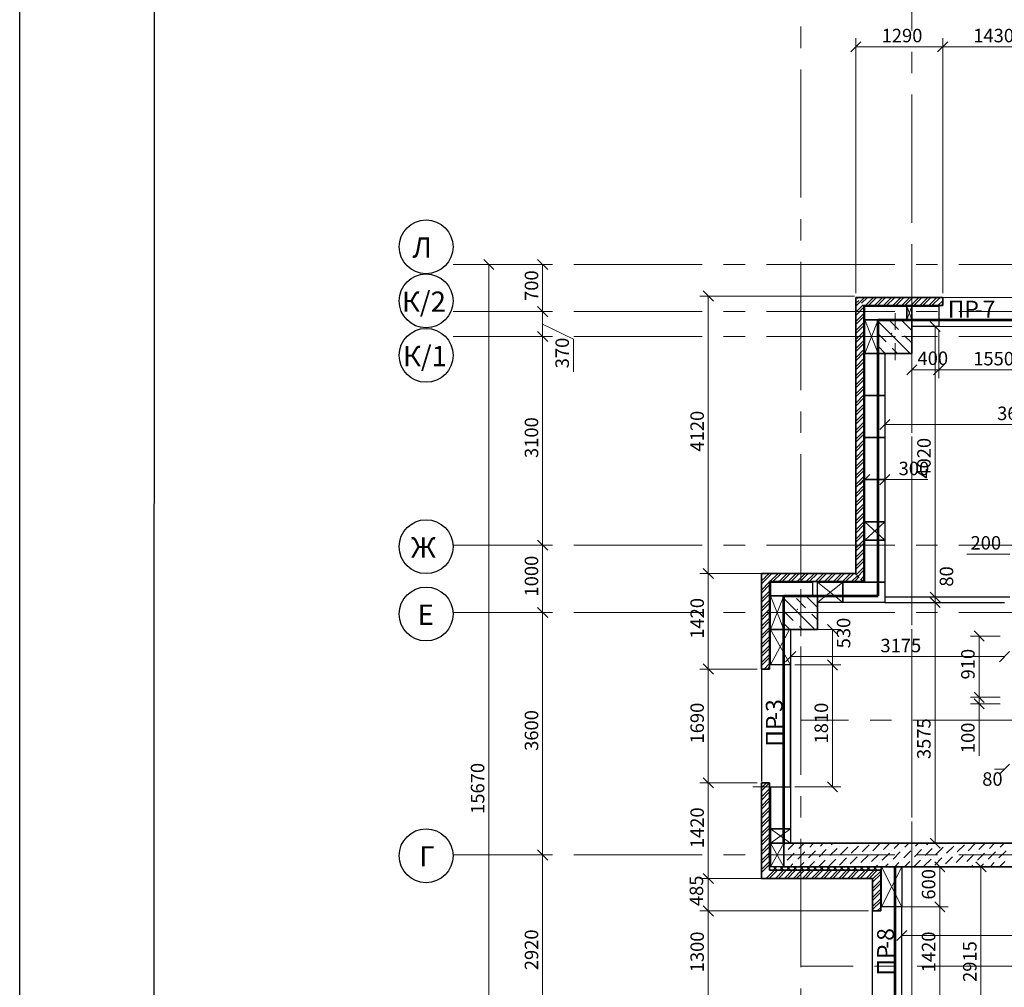
# Model space of a CAD drawing. Units: millimetres. Extents: x 5068 to 31447, y -7527 to -2508.
# Drawn here: x 14458 to 14604, y -5499 to -5355 of the extents above; entities that cross this region are included whole.
import ezdxf

# ---------------------------------------------------------------- set-up
doc = ezdxf.new("R2010")
doc.units = ezdxf.units.MM
doc.header["$PDSIZE"] = 5
doc.linetypes.add('CENTER2', pattern=[28.575, 19.05, -3.175, 3.175, -3.175])
doc.layers.get('0').update_dxf_attribs({"lineweight": 50})
for name, color, linetype, lineweight, true_color in [('kolonni_Ном._пера__62', 7, 'Continuous', 13, 0x383838), ('kolonni_Ном._пера__64', 7, 'Continuous', 35, 0x383838), ('kolonni_Ном._пера__94', 7, 'Continuous', 25, 0x9f9f9f), ('Steni nesushie_Ном._пера__63', 7, 'Continuous', 25, 0x383838), ('Steni nesushie_Ном._пера__64', 7, 'Continuous', 35, 0x383838), ('Окна ArchiCAD_Ном._пера__94', 7, 'Continuous', 25, 0x9f9f9f), ('Утеплитель фасада', 7, 'Continuous', 25, 0x9f9f9f)]:
    doc.layers.add(name, color=color, linetype=linetype, lineweight=lineweight, true_color=true_color)
for name, color, linetype in [('Peregorodki', 7, 'Continuous'), ('Перегородки ПГП', 7, 'Continuous'), ('ПЕРЕМЫЧКИ', 7, 'Continuous'), ('Элементы эскиза', 7, 'Continuous')]:
    doc.layers.add(name, color=color, linetype=linetype)
for name, color, linetype, lineweight in [('Внутренние стены', 7, 'Continuous', 20), ('Газобетоннные блоки стен', 140, 'Continuous', 25), ('мои оси', 170, 'CENTER2', 5), ('размерная', 140, 'Continuous', 25), ('сплошная 0.2', 250, 'Continuous', 20)]:
    doc.layers.add(name, color=color, linetype=linetype, lineweight=lineweight)
doc.styles.add('СГЕНЕРИР_СТИЛЬ_1', font='ARIALN.TTF')

msp = doc.modelspace()

# ---------------------------------------------------------------- linework, layer by layer
at = {"color": 7, "linetype": 'ByBlock', "lineweight": -2}
for p, q in [((14582.53, -5358.06), (14581.03, -5359.56)), ((14595.43, -5358.06), (14593.93, -5359.56)), ((14593.93, -5359.56), (14595.43, -5358.06)), ((14528.03, -5391.91), (14526.53, -5390.41)), ((14536.03, -5391.91), (14534.53, -5390.41)), ((14560.63, -5396.59), (14559.13, -5395.09)), ((14534.53, -5397.41), (14536.03, -5398.91)), ((14536.03, -5398.91), (14534.53, -5397.41)), ((14594.31, -5401.11), (14592.81, -5399.61)), ((14536.03, -5402.61), (14534.53, -5401.11)), ((14534.53, -5401.11), (14536.03, -5402.61)), ((14590.85, -5406.05), (14589.35, -5407.55)), ((14594.83, -5406.05), (14593.33, -5407.55)), ((14593.33, -5407.55), (14594.83, -5406.05)), ((14586.85, -5414.18), (14585.35, -5415.68)), ((14583.85, -5422.36), (14582.35, -5423.86)), ((14585.35, -5423.86), (14586.85, -5422.36)), ((14536.03, -5433.61), (14534.53, -5432.11)), ((14534.53, -5432.11), (14536.03, -5433.61)), ((14559.13, -5436.29), (14560.63, -5437.79)), ((14560.63, -5437.79), (14559.13, -5436.29)), ((14592.81, -5439.81), (14594.31, -5441.31)), ((14592.81, -5439.81), (14594.31, -5441.31)), ((14594.31, -5442.11), (14592.81, -5440.61)), ((14594.31, -5442.11), (14592.81, -5440.61)), ((14536.03, -5443.61), (14534.53, -5442.11)), ((14534.53, -5442.11), (14536.03, -5443.61)), ((14579.06, -5446.11), (14577.56, -5444.61)), ((14600.83, -5447.09), (14599.33, -5445.59)), ((14572.85, -5448.65), (14571.35, -5450.15)), ((14603.1, -5450.15), (14604.6, -5448.65)), ((14579.06, -5451.39), (14577.56, -5449.89)), ((14577.56, -5449.89), (14579.06, -5451.39)), ((14560.63, -5451.99), (14559.13, -5450.49)), ((14559.13, -5450.49), (14560.63, -5451.99)), ((14599.33, -5454.69), (14600.83, -5456.19)), ((14599.33, -5454.69), (14600.83, -5456.19)), ((14600.83, -5457.16), (14599.33, -5455.66)), ((14603.1, -5466.85), (14604.6, -5465.35)), ((14559.13, -5467.39), (14560.63, -5468.89)), ((14560.63, -5468.89), (14559.13, -5467.39)), ((14577.56, -5467.99), (14579.06, -5469.49)), ((14592.81, -5476.36), (14594.31, -5477.86)), ((14536.03, -5479.61), (14534.53, -5478.11)), ((14534.53, -5478.11), (14536.03, -5479.61)), ((14594.99, -5481.36), (14593.49, -5479.86)), ((14601.11, -5481.36), (14599.61, -5479.86)), ((14559.13, -5481.59), (14560.63, -5483.09)), ((14560.63, -5483.09), (14559.13, -5481.59)), ((14560.63, -5487.93), (14559.13, -5486.43)), ((14559.13, -5486.43), (14560.63, -5487.93)), ((14594.99, -5487.33), (14593.49, -5485.83)), ((14593.49, -5485.83), (14594.99, -5487.33)), ((14589.35, -5490.08), (14587.85, -5491.58))]:
    msp.add_line(p, q, dxfattribs=at)
at = {"layer": 'kolonni_Ном._пера__62', "color": 7, "linetype": 'Continuous'}
for p, q in [((14587.6, -5400.86), (14587.6, -5398.36)), ((14586.6, -5401.86), (14584.1, -5401.86)), ((14588.6, -5401.86), (14591.1, -5401.86)), ((14587.6, -5402.86), (14587.6, -5405.36)), ((14573.6, -5441.86), (14573.6, -5439.36)), ((14572.6, -5442.86), (14570.1, -5442.86)), ((14573.6, -5443.86), (14573.6, -5446.36)), ((14574.6, -5442.86), (14577.1, -5442.86))]:
    msp.add_line(p, q, dxfattribs=at)
for p in [(14587.1, -5401.36), (14587.6, -5401.86), (14573.1, -5442.36), (14573.6, -5442.86)]:
    msp.add_point(p, dxfattribs=at)
at = {"layer": 'kolonni_Ном._пера__64', "color": 7, "linetype": 'Continuous'}
for p, q in [((14590.1, -5399.36), (14585.1, -5399.36)), ((14585.1, -5399.36), (14585.1, -5404.36)), ((14590.1, -5404.36), (14590.1, -5399.36)), ((14585.1, -5404.36), (14590.1, -5404.36)), ((14576.1, -5440.36), (14571.1, -5440.36)), ((14571.1, -5440.36), (14571.1, -5445.36)), ((14576.1, -5445.36), (14576.1, -5440.36)), ((14571.1, -5445.36), (14576.1, -5445.36))]:
    msp.add_line(p, q, dxfattribs=at)
at = {"layer": 'kolonni_Ном._пера__94', "color": 7, "linetype": 'Continuous'}
for p, q in [((14585.1, -5399.63), (14589.83, -5404.36)), ((14586.74, -5399.43), (14588.11, -5400.81)), ((14588.51, -5399.36), (14590.1, -5400.95)), ((14585.1, -5401.47), (14586.28, -5402.65)), ((14588.57, -5401.27), (14588.57, -5401.27)), ((14589.03, -5401.73), (14590.1, -5402.79)), ((14585.1, -5403.31), (14586.15, -5404.36)), ((14586.74, -5403.1), (14586.74, -5403.1)), ((14587.19, -5403.56), (14587.99, -5404.36)), ((14571.1, -5440.78), (14575.67, -5445.36)), ((14572.95, -5440.79), (14574.33, -5442.17)), ((14574.35, -5440.36), (14576.1, -5442.11)), ((14571.11, -5442.63), (14572.49, -5444.01)), ((14574.79, -5442.63), (14574.79, -5442.63)), ((14575.24, -5443.09), (14576.1, -5443.94)), ((14571.1, -5444.46), (14572, -5445.36)), ((14572.95, -5444.47), (14572.95, -5444.47)), ((14573.41, -5444.93), (14573.84, -5445.36))]:
    msp.add_line(p, q, dxfattribs=at)
at = {"layer": 'Peregorodki', "color": 7, "lineweight": 15}
for p, q in [((14581.97, -5396.23), (14582.16, -5396.04)), ((14582.42, -5396.68), (14583.06, -5396.04)), ((14582.64, -5396.91), (14583.51, -5396.04)), ((14583.21, -5397.24), (14584.41, -5396.04)), ((14583.65, -5397.24), (14584.85, -5396.04)), ((14584.55, -5397.24), (14585.75, -5396.04)), ((14585, -5397.24), (14586.2, -5396.04)), ((14585.9, -5397.24), (14587.1, -5396.04)), ((14586.35, -5397.24), (14587.55, -5396.04)), ((14587.25, -5397.24), (14588.45, -5396.04)), ((14587.7, -5397.24), (14588.9, -5396.04)), ((14588.59, -5397.24), (14589.79, -5396.04)), ((14589.04, -5397.24), (14590.24, -5396.04)), ((14589.94, -5397.24), (14591.14, -5396.04)), ((14590.39, -5397.24), (14591.59, -5396.04)), ((14591.29, -5397.24), (14592.49, -5396.04)), ((14591.74, -5397.24), (14592.94, -5396.04)), ((14592.63, -5397.24), (14593.83, -5396.04)), ((14593.08, -5397.24), (14594.28, -5396.04)), ((14581.78, -5396.91), (14582.21, -5396.48)), ((14581.78, -5397.36), (14582.44, -5396.7)), ((14581.78, -5398.26), (14582.89, -5397.15)), ((14581.78, -5398.71), (14582.98, -5397.51)), ((14593.98, -5397.24), (14594.68, -5396.54)), ((14594.43, -5397.24), (14594.68, -5396.99)), ((14581.78, -5399.61), (14582.98, -5398.41)), ((14581.78, -5400.06), (14582.98, -5398.86)), ((14581.78, -5400.95), (14582.98, -5399.75)), ((14581.78, -5401.4), (14582.98, -5400.2)), ((14581.78, -5402.3), (14582.98, -5401.1)), ((14581.78, -5402.75), (14582.98, -5401.55)), ((14581.78, -5403.65), (14582.98, -5402.45)), ((14581.78, -5404.1), (14582.98, -5402.9)), ((14581.78, -5405), (14582.98, -5403.8)), ((14581.78, -5405.44), (14582.98, -5404.24)), ((14581.78, -5406.34), (14582.98, -5405.14)), ((14581.78, -5406.79), (14582.98, -5405.59)), ((14581.78, -5407.69), (14582.98, -5406.49)), ((14581.78, -5408.14), (14582.98, -5406.94)), ((14581.78, -5409.04), (14582.98, -5407.84)), ((14581.78, -5409.49), (14582.98, -5408.29)), ((14581.78, -5410.38), (14582.98, -5409.18)), ((14581.78, -5410.83), (14582.98, -5409.63)), ((14581.78, -5411.73), (14582.98, -5410.53)), ((14581.78, -5412.18), (14582.98, -5410.98)), ((14581.78, -5413.08), (14582.98, -5411.88)), ((14581.78, -5413.53), (14582.98, -5412.33)), ((14581.78, -5414.42), (14582.98, -5413.22)), ((14581.78, -5414.87), (14582.98, -5413.67)), ((14581.78, -5415.77), (14582.98, -5414.57)), ((14581.78, -5416.22), (14582.98, -5415.02)), ((14581.78, -5417.12), (14582.98, -5415.92)), ((14581.78, -5417.57), (14582.98, -5416.37)), ((14581.78, -5418.47), (14582.98, -5417.27)), ((14581.78, -5418.91), (14582.98, -5417.71)), ((14581.78, -5419.81), (14582.98, -5418.61)), ((14581.78, -5420.26), (14582.98, -5419.06)), ((14581.78, -5421.16), (14582.98, -5419.96)), ((14581.78, -5421.61), (14582.98, -5420.41)), ((14581.78, -5422.51), (14582.98, -5421.31)), ((14581.78, -5422.96), (14582.98, -5421.76)), ((14581.78, -5423.85), (14582.98, -5422.65)), ((14581.78, -5424.3), (14582.98, -5423.1)), ((14581.78, -5425.2), (14582.98, -5424)), ((14581.78, -5425.65), (14582.98, -5424.45)), ((14581.78, -5426.55), (14582.98, -5425.35)), ((14581.78, -5427), (14582.98, -5425.8)), ((14581.78, -5427.89), (14582.98, -5426.69)), ((14581.78, -5428.34), (14582.98, -5427.14)), ((14581.78, -5429.24), (14582.98, -5428.04)), ((14581.78, -5429.69), (14582.98, -5428.49)), ((14581.78, -5430.59), (14582.98, -5429.39)), ((14581.78, -5431.04), (14582.98, -5429.84)), ((14581.78, -5431.94), (14582.98, -5430.74)), ((14581.78, -5432.39), (14582.98, -5431.19)), ((14581.78, -5433.28), (14582.98, -5432.08)), ((14581.78, -5433.73), (14582.98, -5432.53)), ((14581.78, -5434.63), (14582.98, -5433.43)), ((14581.78, -5435.08), (14582.98, -5433.88)), ((14581.78, -5435.98), (14582.98, -5434.78)), ((14581.78, -5436.43), (14582.98, -5435.23)), ((14581.78, -5437.32), (14582.98, -5436.12)), ((14581.96, -5437.59), (14582.98, -5436.57)), ((14567.78, -5437.27), (14567.89, -5437.15)), ((14567.78, -5438.16), (14568.36, -5437.58)), ((14567.78, -5438.61), (14568.59, -5437.8)), ((14567.78, -5439.51), (14568.98, -5438.31)), ((14567.84, -5437.19), (14567.99, -5437.04)), ((14568.29, -5437.63), (14568.89, -5437.04)), ((14568.52, -5437.86), (14569.33, -5437.04)), ((14569.03, -5438.24), (14570.23, -5437.04)), ((14569.48, -5438.24), (14570.68, -5437.04)), ((14570.38, -5438.24), (14571.58, -5437.04)), ((14570.83, -5438.24), (14572.03, -5437.04)), ((14571.73, -5438.24), (14572.93, -5437.04)), ((14572.18, -5438.24), (14573.38, -5437.04)), ((14573.07, -5438.24), (14574.27, -5437.04)), ((14573.52, -5438.24), (14574.72, -5437.04)), ((14574.42, -5438.24), (14575.62, -5437.04)), ((14574.87, -5438.24), (14576.07, -5437.04)), ((14575.77, -5438.24), (14576.97, -5437.04)), ((14576.22, -5438.24), (14577.42, -5437.04)), ((14577.11, -5438.24), (14578.31, -5437.04)), ((14577.56, -5438.24), (14578.76, -5437.04)), ((14578.46, -5438.24), (14579.66, -5437.04)), ((14578.91, -5438.24), (14580.11, -5437.04)), ((14579.81, -5438.24), (14581.01, -5437.04)), ((14580.26, -5438.24), (14581.46, -5437.04)), ((14581.16, -5438.24), (14582.07, -5437.33)), ((14581.6, -5438.24), (14582.29, -5437.55)), ((14582.47, -5437.98), (14582.98, -5437.47)), ((14582.5, -5438.24), (14582.74, -5438)), ((14582.73, -5438.17), (14582.98, -5437.92)), ((14582.95, -5438.24), (14582.96, -5438.23)), ((14567.78, -5439.96), (14568.98, -5438.76)), ((14567.78, -5440.86), (14568.98, -5439.66)), ((14567.78, -5441.31), (14568.98, -5440.11)), ((14567.78, -5442.2), (14568.98, -5441)), ((14567.78, -5442.65), (14568.98, -5441.45)), ((14567.78, -5443.55), (14568.98, -5442.35)), ((14567.78, -5444), (14568.98, -5442.8)), ((14567.78, -5444.9), (14568.98, -5443.7)), ((14567.78, -5445.35), (14568.98, -5444.15)), ((14567.78, -5446.25), (14568.98, -5445.05)), ((14567.78, -5446.69), (14568.98, -5445.49)), ((14567.78, -5447.59), (14568.98, -5446.39)), ((14567.78, -5448.04), (14568.98, -5446.84)), ((14567.78, -5448.94), (14568.98, -5447.74)), ((14567.78, -5449.39), (14568.98, -5448.19)), ((14567.78, -5450.29), (14568.98, -5449.09)), ((14567.78, -5450.74), (14568.98, -5449.54)), ((14568.18, -5451.24), (14568.98, -5450.43)), ((14568.62, -5451.24), (14568.98, -5450.88)), ((14567.78, -5468.9), (14568.54, -5468.14)), ((14567.78, -5469.35), (14568.98, -5468.15)), ((14567.78, -5470.25), (14568.98, -5469.05)), ((14567.78, -5470.7), (14568.98, -5469.5)), ((14567.78, -5471.59), (14568.98, -5470.39)), ((14567.78, -5472.04), (14568.98, -5470.84)), ((14567.78, -5472.94), (14568.98, -5471.74)), ((14567.78, -5473.39), (14568.98, -5472.19)), ((14567.78, -5474.29), (14568.98, -5473.09)), ((14567.78, -5474.74), (14568.98, -5473.54)), ((14567.78, -5475.64), (14568.98, -5474.44)), ((14567.78, -5476.08), (14568.98, -5474.88)), ((14567.78, -5476.98), (14568.98, -5475.78)), ((14567.78, -5477.43), (14568.98, -5476.23)), ((14567.78, -5478.33), (14568.98, -5477.13)), ((14567.78, -5478.78), (14568.98, -5477.58)), ((14567.78, -5479.68), (14568.98, -5478.48)), ((14567.78, -5480.13), (14568.98, -5478.93)), ((14567.78, -5481.02), (14568.98, -5479.82)), ((14567.78, -5481.47), (14568.98, -5480.27)), ((14568.48, -5482.34), (14569.68, -5481.14)), ((14568.93, -5482.34), (14570.13, -5481.14)), ((14569.83, -5482.34), (14571.03, -5481.14)), ((14570.28, -5482.34), (14571.48, -5481.14)), ((14571.17, -5482.34), (14572.37, -5481.14)), ((14571.62, -5482.34), (14572.82, -5481.14)), ((14572.52, -5482.34), (14573.72, -5481.14)), ((14572.97, -5482.34), (14574.17, -5481.14)), ((14573.87, -5482.34), (14575.07, -5481.14)), ((14574.32, -5482.34), (14575.52, -5481.14)), ((14575.22, -5482.34), (14576.42, -5481.14)), ((14575.66, -5482.34), (14576.86, -5481.14)), ((14576.56, -5482.34), (14577.76, -5481.14)), ((14577.01, -5482.34), (14578.21, -5481.14)), ((14577.91, -5482.34), (14579.11, -5481.14)), ((14578.36, -5482.34), (14579.56, -5481.14)), ((14579.26, -5482.34), (14580.46, -5481.14)), ((14579.71, -5482.34), (14580.91, -5481.14)), ((14580.6, -5482.34), (14581.8, -5481.14)), ((14581.05, -5482.34), (14582.25, -5481.14)), ((14581.95, -5482.34), (14583.15, -5481.14)), ((14582.4, -5482.34), (14583.6, -5481.14)), ((14583.3, -5482.34), (14584.5, -5481.14)), ((14583.75, -5482.34), (14584.95, -5481.14)), ((14584.28, -5482.47), (14585.48, -5481.27)), ((14584.28, -5482.92), (14585.48, -5481.72)), ((14584.28, -5483.82), (14585.48, -5482.62)), ((14584.28, -5484.27), (14585.48, -5483.07)), ((14584.28, -5485.16), (14585.48, -5483.96)), ((14584.28, -5485.61), (14585.48, -5484.41)), ((14584.28, -5486.51), (14585.48, -5485.31)), ((14584.28, -5486.96), (14585.48, -5485.76)), ((14584.96, -5487.18), (14585.48, -5486.66)), ((14585.4, -5487.18), (14585.48, -5487.11))]:
    msp.add_line(p, q, dxfattribs=at)
at = {"layer": 'Steni nesushie_Ном._пера__63', "color": 7, "linetype": 'Continuous'}
for p, q in [((14585.1, -5397.36), (14583.1, -5397.36)), ((14590.1, -5397.36), (14585.1, -5397.36)), ((14569.1, -5438.36), (14569.1, -5440.36)), ((14583.1, -5438.36), (14576.1, -5438.36)), ((14569.1, -5468.86), (14569.1, -5480.61))]:
    msp.add_line(p, q, dxfattribs=at)
at = {"layer": 'Steni nesushie_Ном._пера__64', "color": 7, "linetype": 'Continuous'}
for p, q in [((14581.78, -5396.04), (14594.68, -5396.04)), ((14581.78, -5437.04), (14581.78, -5396.04)), ((14594.68, -5397.24), (14594.68, -5396.04)), ((14582.98, -5397.24), (14594.68, -5397.24)), ((14582.98, -5438.36), (14582.98, -5397.24)), ((14567.78, -5437.04), (14581.78, -5437.04)), ((14567.78, -5451.24), (14567.78, -5437.04)), ((14568.98, -5438.24), (14582.98, -5438.24)), ((14568.98, -5451.24), (14568.98, -5438.24)), ((14568.98, -5451.24), (14567.78, -5451.24)), ((14567.78, -5482.34), (14567.78, -5468.14)), ((14568.98, -5468.14), (14567.78, -5468.14)), ((14568.98, -5481.14), (14568.98, -5468.14)), ((14571.1, -5477.11), (14571.1, -5480.61)), ((14655.25, -5477.11), (14571.1, -5477.11)), ((14571.1, -5480.61), (14655.25, -5480.61)), ((14568.98, -5481.14), (14585.48, -5481.14)), ((14585.48, -5487.18), (14585.48, -5481.14)), ((14567.78, -5482.34), (14584.28, -5482.34)), ((14584.28, -5487.18), (14584.28, -5482.34)), ((14585.48, -5487.18), (14584.28, -5487.18))]:
    msp.add_line(p, q, dxfattribs=at)
at = {"layer": 'Внутренние стены', "color": 7, "lineweight": 30}
msp.add_line((14477.61, -5739.6), (14477.63, -5155.6), dxfattribs=at)
at = {"layer": 'Газобетоннные блоки стен', "color": 7, "lineweight": 30}
for p, q in [((14583.1, -5397.36), (14589.35, -5397.36)), ((14583.1, -5399.36), (14583.1, -5397.36)), ((14589.35, -5397.36), (14589.35, -5399.36)), ((14589.35, -5397.36), (14590.1, -5397.36)), ((14589.35, -5399.36), (14589.35, -5397.36)), ((14590.1, -5397.36), (14590.1, -5399.36)), ((14589.35, -5399.36), (14583.1, -5399.36)), ((14583.1, -5404.36), (14583.1, -5399.36)), ((14583.1, -5399.36), (14585.1, -5399.36)), ((14585.1, -5399.36), (14585.1, -5404.36)), ((14590.1, -5399.36), (14589.35, -5399.36)), ((14585.1, -5404.36), (14583.1, -5404.36)), ((14569.1, -5438.36), (14575.35, -5438.36)), ((14569.1, -5440.36), (14569.1, -5438.36)), ((14575.35, -5438.36), (14575.35, -5440.36)), ((14569.1, -5445.36), (14569.1, -5440.36)), ((14569.1, -5440.36), (14571.1, -5440.36)), ((14575.35, -5440.36), (14569.1, -5440.36)), ((14571.1, -5440.36), (14571.1, -5445.36)), ((14571.1, -5445.36), (14569.1, -5445.36)), ((14569.1, -5480.61), (14569.1, -5477.11)), ((14569.1, -5477.11), (14571.1, -5477.11)), ((14571.1, -5477.11), (14571.1, -5480.61)), ((14571.1, -5480.61), (14569.1, -5480.61))]:
    msp.add_line(p, q, dxfattribs=at)
at = {"layer": 'мои оси', "color": 7}
for p, q in [((14573.6, -5638.4), (14573.6, -5337.35)), ((14590.1, -5337.35), (14590.1, -5537.37)), ((14987.6, -5391.16), (14521.97, -5391.16)), ((14590.1, -5638.4), (14590.1, -5390.47)), ((14987.6, -5398.16), (14521.97, -5398.16)), ((14987.6, -5401.86), (14521.97, -5401.86)), ((14987.6, -5432.86), (14521.97, -5432.86)), ((14987.6, -5442.86), (14521.97, -5442.86)), ((15009.34, -5458.86), (14573.6, -5458.86)), ((14987.6, -5478.86), (14521.97, -5478.86)), ((15009.99, -5495.36), (14573.6, -5495.36)), ((15009.99, -5495.36), (14573.6, -5495.36))]:
    msp.add_line(p, q, dxfattribs=at)
at = {"layer": 'мои оси', "color": 7, "linetype": 'ByBlock', "lineweight": 5}
for p, q in [((14534.65, -5391.16), (14526.03, -5391.16)), ((14527.28, -5391.16), (14527.28, -5547.86)), ((14527.9, -5391.16), (14536.53, -5391.16)), ((14535.28, -5398.16), (14535.28, -5391.16)), ((14527.9, -5398.16), (14536.53, -5398.16)), ((14527.9, -5401.86), (14536.53, -5401.86)), ((14535.28, -5432.86), (14535.28, -5401.86)), ((14527.9, -5432.86), (14536.53, -5432.86)), ((14527.9, -5432.86), (14536.53, -5432.86)), ((14535.28, -5442.86), (14535.28, -5432.86)), ((14527.9, -5442.86), (14536.53, -5442.86)), ((14527.9, -5442.86), (14536.53, -5442.86)), ((14535.28, -5478.86), (14535.28, -5442.86)), ((14527.9, -5478.86), (14536.53, -5478.86)), ((14535.28, -5508.06), (14535.28, -5478.86)), ((14535.9, -5478.86), (14536.53, -5478.86))]:
    msp.add_line(p, q, dxfattribs=at)
at = {"layer": 'мои оси', "color": 7, "linetype": 'ByBlock', "lineweight": 30}
for centre in [(14517.97, -5388.53), (14517.97, -5396.56), (14517.97, -5404.65), (14517.97, -5433.07), (14517.97, -5443.07), (14517.97, -5478.98)]:
    msp.add_circle(centre, 4, dxfattribs=at)
at = {"layer": 'Окна ArchiCAD_Ном._пера__94', "color": 7, "linetype": 'Continuous'}
for p, q in [((14567.78, -5451.24), (14567.78, -5467.94)), ((14572.1, -5450.64), (14572.1, -5468.79)), ((14572.1, -5468.79), (14572.1, -5450.79)), ((14587.6, -5500.86), (14587.6, -5482.26)), ((14588.6, -5500.78), (14588.6, -5486.58)), ((14584.28, -5501.38), (14584.28, -5487.18))]:
    msp.add_line(p, q, dxfattribs=at)
at = {"layer": 'Перегородки ПГП', "color": 7, "linetype": 'Continuous', "lineweight": 30}
for p, q in [((14604.65, -5440.56), (14586.1, -5440.56)), ((14586.1, -5441.36), (14603.85, -5441.36))]:
    msp.add_line(p, q, dxfattribs=at)
at = {"layer": 'размерная', "color": 7, "lineweight": 5}
for p, q in [((14581.78, -5395.42), (14581.78, -5357.56)), ((14594.68, -5395.42), (14594.68, -5357.56)), ((14594.68, -5395.42), (14594.68, -5357.56)), ((14581.78, -5358.81), (14594.68, -5358.81)), ((14608.98, -5358.81), (14594.68, -5358.81)), ((14581.57, -5395.84), (14558.63, -5395.84)), ((14559.88, -5437.04), (14559.88, -5395.84)), ((14594.68, -5396.04), (14610.18, -5396.04)), ((14589.35, -5397.36), (14590.1, -5399.36)), ((14589.35, -5399.36), (14590.1, -5397.36)), ((14590.1, -5399.36), (14590.1, -5396.67)), ((14527.9, -5398.16), (14536.53, -5398.16)), ((14535.28, -5401.86), (14535.28, -5398.16)), ((14535.28, -5400.01), (14539.84, -5402.23)), ((14583.1, -5399.36), (14585.1, -5404.36)), ((14583.1, -5404.36), (14585.1, -5399.36)), ((14593.45, -5400.36), (14592.31, -5400.36)), ((14593.56, -5440.56), (14593.56, -5400.36)), ((14594.08, -5400.36), (14609.58, -5400.36)), ((14527.9, -5401.86), (14536.53, -5401.86)), ((14594.08, -5400.99), (14594.08, -5408.05)), ((14594.08, -5400.99), (14594.08, -5408.05)), ((14539.84, -5402.23), (14539.84, -5407.1)), ((14586.1, -5404.99), (14586.1, -5416.18)), ((14590.1, -5404.99), (14590.1, -5408.05)), ((14590.1, -5406.8), (14594.08, -5406.8)), ((14594.08, -5406.8), (14609.58, -5406.8)), ((14586.1, -5414.93), (14622.3, -5414.93)), ((14586.1, -5422.49), (14586.1, -5421.86)), ((14583.1, -5423.11), (14586.1, -5423.11)), ((14583.1, -5423.74), (14583.1, -5424.36)), ((14586.1, -5423.11), (14592.47, -5423.11)), ((14583.1, -5429.36), (14586.1, -5432.11)), ((14583.1, -5432.11), (14586.1, -5429.36)), ((14604.65, -5434.16), (14598.25, -5434.16)), ((14567.15, -5437.04), (14558.63, -5437.04)), ((14581.15, -5437.04), (14558.63, -5437.04)), ((14559.88, -5437.04), (14559.88, -5451.24)), ((14576.1, -5438.36), (14579.85, -5441.36)), ((14576.1, -5441.36), (14579.85, -5438.36)), ((14579.99, -5438.36), (14583.81, -5438.36)), ((14583.1, -5438.36), (14583.81, -5438.36)), ((14593.56, -5440.56), (14593.56, -5439.06)), ((14569.1, -5440.36), (14571.1, -5445.36)), ((14569.1, -5445.36), (14571.1, -5440.36)), ((14586.72, -5440.56), (14594.81, -5440.56)), ((14603.22, -5441.36), (14592.31, -5441.36)), ((14593.56, -5441.36), (14593.56, -5440.56)), ((14593.56, -5441.36), (14593.56, -5442.86)), ((14593.56, -5477.11), (14593.56, -5441.36)), ((14594.19, -5440.56), (14594.81, -5440.56)), ((14594.19, -5441.36), (14594.81, -5441.36)), ((14569.1, -5445.36), (14572.1, -5450.64)), ((14569.1, -5450.64), (14571.95, -5445.36)), ((14572.72, -5445.36), (14579.56, -5445.36)), ((14578.31, -5445.36), (14578.31, -5450.64)), ((14603.22, -5446.34), (14598.83, -5446.34)), ((14600.08, -5455.44), (14600.08, -5446.34)), ((14572.1, -5468.16), (14572.1, -5448.15)), ((14572.1, -5449.4), (14603.85, -5449.4)), ((14567.15, -5451.24), (14558.63, -5451.24)), ((14567.15, -5451.24), (14558.63, -5451.24)), ((14559.88, -5468.14), (14559.88, -5451.24)), ((14572.72, -5450.64), (14579.56, -5450.64)), ((14572.72, -5450.64), (14579.56, -5450.64)), ((14578.31, -5450.64), (14578.31, -5468.74)), ((14600.08, -5455.44), (14600.08, -5453.94)), ((14603.22, -5455.44), (14598.83, -5455.44)), ((14603.22, -5455.44), (14598.83, -5455.44)), ((14600.08, -5455.44), (14600.08, -5456.41)), ((14603.22, -5456.41), (14598.83, -5456.41)), ((14600.08, -5456.41), (14600.08, -5464.12)), ((14603.85, -5466.1), (14602.35, -5466.1)), ((14567.15, -5468.14), (14558.63, -5468.14)), ((14567.15, -5468.14), (14558.63, -5468.14)), ((14559.88, -5482.34), (14559.88, -5468.14)), ((14569.1, -5468.74), (14566.51, -5468.74)), ((14572.72, -5468.74), (14579.56, -5468.74)), ((14569.1, -5474.99), (14572.1, -5477.11)), ((14569.1, -5477.11), (14572.1, -5474.99)), ((14569.1, -5477.11), (14571.1, -5480.61)), ((14569.1, -5480.61), (14571.1, -5477.11)), ((14603.22, -5477.11), (14592.31, -5477.11)), ((14585.6, -5480.61), (14588.6, -5486.58)), ((14585.6, -5486.58), (14588.6, -5480.61)), ((14589.22, -5480.61), (14595.49, -5480.61)), ((14590.72, -5480.61), (14601.61, -5480.61)), ((14594.24, -5486.58), (14594.24, -5480.61)), ((14600.36, -5509.76), (14600.36, -5480.61)), ((14583.65, -5482.34), (14558.63, -5482.34)), ((14567.15, -5482.34), (14558.63, -5482.34)), ((14559.88, -5482.34), (14559.88, -5487.18)), ((14588.22, -5486.58), (14595.49, -5486.58)), ((14589.22, -5486.58), (14595.49, -5486.58)), ((14594.24, -5486.58), (14594.24, -5500.78)), ((14583.65, -5487.18), (14558.63, -5487.18)), ((14583.65, -5487.18), (14558.63, -5487.18)), ((14559.88, -5500.18), (14559.88, -5487.18)), ((14588.6, -5487.49), (14588.6, -5492.08)), ((14588.6, -5490.83), (14627.79, -5490.83))]:
    msp.add_line(p, q, dxfattribs=at)
at = {"layer": 'размерная', "color": 7, "lineweight": 30}
for p, q in [((14590.1, -5397.36), (14594.08, -5397.36)), ((14590.1, -5400.36), (14590.1, -5397.36)), ((14594.08, -5397.36), (14594.08, -5400.36)), ((14594.08, -5400.36), (14590.1, -5400.36)), ((14583.1, -5410.61), (14583.1, -5404.36)), ((14583.1, -5404.36), (14586.1, -5404.36)), ((14586.1, -5404.36), (14586.1, -5410.61)), ((14583.1, -5416.86), (14583.1, -5410.61)), ((14583.1, -5410.61), (14586.1, -5410.61)), ((14586.1, -5410.61), (14583.1, -5410.61)), ((14586.1, -5410.61), (14586.1, -5416.86)), ((14583.1, -5423.11), (14583.1, -5416.86)), ((14583.1, -5416.86), (14586.1, -5416.86)), ((14586.1, -5416.86), (14583.1, -5416.86)), ((14586.1, -5416.86), (14586.1, -5423.11)), ((14583.1, -5429.36), (14583.1, -5423.11)), ((14583.1, -5423.11), (14586.1, -5423.11)), ((14586.1, -5423.11), (14583.1, -5423.11)), ((14586.1, -5423.11), (14586.1, -5429.36)), ((14583.1, -5429.36), (14586.1, -5429.36)), ((14583.1, -5432.11), (14583.1, -5429.36)), ((14586.1, -5429.36), (14583.1, -5429.36)), ((14586.1, -5429.36), (14586.1, -5432.11)), ((14586.1, -5432.11), (14583.1, -5432.11)), ((14583.1, -5438.36), (14583.1, -5432.11)), ((14583.1, -5432.11), (14586.1, -5432.11)), ((14586.1, -5432.11), (14586.1, -5438.36)), ((14576.1, -5438.36), (14579.85, -5438.36)), ((14576.1, -5441.36), (14576.1, -5438.36)), ((14579.85, -5438.36), (14579.85, -5441.36)), ((14579.85, -5438.36), (14586.1, -5438.36)), ((14579.85, -5441.36), (14579.85, -5438.36)), ((14586.1, -5438.36), (14583.1, -5438.36)), ((14586.1, -5438.36), (14586.1, -5441.36)), ((14579.85, -5441.36), (14576.1, -5441.36)), ((14586.1, -5441.36), (14579.85, -5441.36)), ((14569.1, -5450.64), (14569.1, -5445.36)), ((14569.1, -5445.36), (14572.1, -5445.36)), ((14572.1, -5445.36), (14572.1, -5450.64)), ((14572.1, -5450.64), (14569.1, -5450.64)), ((14569.1, -5474.99), (14569.1, -5468.74)), ((14569.1, -5468.74), (14572.1, -5468.74)), ((14572.1, -5468.74), (14572.1, -5474.99)), ((14572.1, -5474.99), (14569.1, -5474.99)), ((14569.1, -5477.11), (14569.1, -5474.99)), ((14569.1, -5474.99), (14572.1, -5474.99)), ((14572.1, -5474.99), (14572.1, -5477.11)), ((14572.1, -5477.11), (14569.1, -5477.11)), ((14585.6, -5486.58), (14585.6, -5480.61)), ((14585.6, -5480.61), (14588.6, -5480.61)), ((14588.6, -5480.61), (14588.6, -5486.58)), ((14588.6, -5486.58), (14585.6, -5486.58))]:
    msp.add_line(p, q, dxfattribs=at)
at = {"layer": 'размерная', "color": 7, "lineweight": 53}
for p, q in [((14585.1, -5440.36), (14585.1, -5399.36)), ((14585.1, -5399.36), (14653.1, -5399.36)), ((14571.1, -5477.11), (14571.1, -5440.36)), ((14571.1, -5440.36), (14585.1, -5440.36)), ((14587.6, -5538.36), (14587.6, -5480.61))]:
    msp.add_line(p, q, dxfattribs=at)
at = {"layer": 'Утеплитель фасада', "color": 7, "linetype": 'Continuous'}
for p, q in [((14571.21, -5477.17), (14571.1, -5477.29)), ((14572.69, -5477.11), (14571.74, -5478.06)), ((14574.11, -5477.11), (14573.34, -5477.88)), ((14575.52, -5477.11), (14574.93, -5477.7)), ((14576.16, -5477.88), (14576.16, -5477.88)), ((14576.94, -5477.11), (14576.52, -5477.53)), ((14577.76, -5477.7), (14577.76, -5477.7)), ((14578.99, -5477.88), (14577.93, -5478.94)), ((14578.35, -5477.11), (14578.11, -5477.35)), ((14579.35, -5477.53), (14579.35, -5477.53)), ((14580.58, -5477.7), (14579.52, -5478.77)), ((14579.76, -5477.11), (14579.7, -5477.17)), ((14580.94, -5477.35), (14580.94, -5477.35)), ((14582.17, -5477.53), (14581.11, -5478.59)), ((14582.53, -5477.17), (14582.53, -5477.17)), ((14583.77, -5477.35), (14582.7, -5478.41)), ((14585.36, -5477.17), (14584.3, -5478.23)), ((14586.83, -5477.11), (14585.89, -5478.06)), ((14588.25, -5477.11), (14587.48, -5477.88)), ((14589.66, -5477.11), (14589.07, -5477.7)), ((14590.31, -5477.88), (14590.31, -5477.88)), ((14591.08, -5477.11), (14590.66, -5477.53)), ((14591.9, -5477.7), (14591.9, -5477.7)), ((14593.13, -5477.88), (14592.07, -5478.94)), ((14592.49, -5477.11), (14592.25, -5477.35)), ((14593.49, -5477.53), (14593.49, -5477.53)), ((14594.73, -5477.7), (14593.66, -5478.77)), ((14593.91, -5477.11), (14593.84, -5477.17)), ((14595.08, -5477.35), (14595.08, -5477.35)), ((14596.32, -5477.53), (14595.26, -5478.59)), ((14596.67, -5477.17), (14596.67, -5477.17)), ((14597.91, -5477.35), (14596.85, -5478.41)), ((14599.5, -5477.17), (14598.44, -5478.23)), ((14600.98, -5477.11), (14600.03, -5478.06)), ((14602.39, -5477.11), (14601.62, -5477.88)), ((14603.81, -5477.11), (14603.21, -5477.7)), ((14571.39, -5478.41), (14571.39, -5478.41)), ((14572.63, -5478.59), (14571.57, -5479.65)), ((14572.98, -5478.23), (14572.98, -5478.23)), ((14574.22, -5478.41), (14573.16, -5479.47)), ((14574.57, -5478.06), (14574.57, -5478.06)), ((14575.81, -5478.23), (14574.75, -5479.3)), ((14577.4, -5478.06), (14576.34, -5479.12)), ((14577.58, -5479.3), (14577.58, -5479.3)), ((14579.17, -5479.12), (14579.17, -5479.12)), ((14580.41, -5479.3), (14579.35, -5480.36)), ((14580.76, -5478.94), (14580.76, -5478.94)), ((14582, -5479.12), (14580.94, -5480.18)), ((14582.35, -5478.77), (14582.35, -5478.77)), ((14583.59, -5478.94), (14582.53, -5480)), ((14583.94, -5478.59), (14583.94, -5478.59)), ((14585.18, -5478.77), (14584.12, -5479.83)), ((14585.53, -5478.41), (14585.53, -5478.41)), ((14586.77, -5478.59), (14585.71, -5479.65)), ((14587.12, -5478.23), (14587.12, -5478.23)), ((14588.36, -5478.41), (14587.3, -5479.47)), ((14588.72, -5478.06), (14588.72, -5478.06)), ((14589.95, -5478.23), (14588.89, -5479.3)), ((14591.54, -5478.06), (14590.48, -5479.12)), ((14591.72, -5479.3), (14591.72, -5479.3)), ((14593.31, -5479.12), (14593.31, -5479.12)), ((14594.55, -5479.3), (14593.49, -5480.36)), ((14594.9, -5478.94), (14594.9, -5478.94)), ((14596.14, -5479.12), (14595.08, -5480.18)), ((14596.49, -5478.77), (14596.49, -5478.77)), ((14597.73, -5478.94), (14596.67, -5480)), ((14598.08, -5478.59), (14598.08, -5478.59)), ((14599.32, -5478.77), (14598.26, -5479.83)), ((14599.68, -5478.41), (14599.68, -5478.41)), ((14600.91, -5478.59), (14599.85, -5479.65)), ((14601.27, -5478.23), (14601.27, -5478.23)), ((14602.5, -5478.41), (14601.44, -5479.47)), ((14602.86, -5478.06), (14602.86, -5478.06)), ((14604.09, -5478.23), (14603.03, -5479.3)), ((14569.49, -5481.14), (14570.01, -5480.61)), ((14569.57, -5480.61), (14570.09, -5481.14)), ((14570.48, -5481.14), (14571, -5480.61)), ((14570.56, -5480.61), (14571.08, -5481.14)), ((14571.21, -5480), (14571.21, -5480)), ((14571.47, -5481.14), (14571.99, -5480.61)), ((14571.55, -5480.61), (14572.07, -5481.14)), ((14572.45, -5480.18), (14572.02, -5480.61)), ((14572.46, -5481.14), (14572.98, -5480.61)), ((14572.54, -5480.61), (14573.06, -5481.14)), ((14572.81, -5479.83), (14572.81, -5479.83)), ((14574.04, -5480), (14573.44, -5480.61)), ((14573.45, -5481.14), (14573.97, -5480.61)), ((14573.53, -5480.61), (14574.05, -5481.14)), ((14574.4, -5479.65), (14574.4, -5479.65)), ((14574.44, -5481.14), (14574.96, -5480.61)), ((14574.52, -5480.61), (14575.04, -5481.14)), ((14575.63, -5479.83), (14574.85, -5480.61)), ((14575.43, -5481.14), (14575.95, -5480.61)), ((14575.51, -5480.61), (14576.03, -5481.14)), ((14575.99, -5479.47), (14575.99, -5479.47)), ((14577.22, -5479.65), (14576.26, -5480.61)), ((14576.42, -5481.14), (14576.94, -5480.61)), ((14576.5, -5480.61), (14577.02, -5481.14)), ((14577.41, -5481.14), (14577.93, -5480.61)), ((14577.49, -5480.61), (14578.01, -5481.14)), ((14578.82, -5479.47), (14577.76, -5480.53)), ((14578.4, -5481.14), (14578.92, -5480.61)), ((14578.48, -5480.61), (14579, -5481.14)), ((14579.39, -5481.14), (14579.91, -5480.61)), ((14579.47, -5480.61), (14579.99, -5481.14)), ((14580.38, -5481.14), (14580.9, -5480.61)), ((14580.46, -5480.61), (14580.98, -5481.14)), ((14580.58, -5480.53), (14580.58, -5480.53)), ((14581.37, -5481.14), (14581.89, -5480.61)), ((14581.45, -5480.61), (14581.97, -5481.14)), ((14582.17, -5480.36), (14582.17, -5480.36)), ((14582.36, -5481.14), (14582.88, -5480.61)), ((14582.44, -5480.61), (14582.96, -5481.14)), ((14583.41, -5480.53), (14583.33, -5480.61)), ((14583.35, -5481.14), (14583.87, -5480.61)), ((14583.43, -5480.61), (14583.95, -5481.14)), ((14583.77, -5480.18), (14583.77, -5480.18)), ((14584.34, -5481.14), (14584.86, -5480.61)), ((14584.42, -5480.61), (14584.94, -5481.14)), ((14585, -5480.36), (14584.75, -5480.61)), ((14585.36, -5480), (14585.36, -5480)), ((14585.41, -5480.61), (14585.56, -5480.76)), ((14586.59, -5480.18), (14586.16, -5480.61)), ((14586.95, -5479.83), (14586.95, -5479.83)), ((14588.18, -5480), (14587.58, -5480.61)), ((14588.54, -5479.65), (14588.54, -5479.65)), ((14589.78, -5479.83), (14588.99, -5480.61)), ((14590.13, -5479.47), (14590.13, -5479.47)), ((14591.37, -5479.65), (14590.41, -5480.61)), ((14592.96, -5479.47), (14591.9, -5480.53)), ((14594.73, -5480.53), (14594.73, -5480.53)), ((14596.32, -5480.36), (14596.32, -5480.36)), ((14597.55, -5480.53), (14597.48, -5480.61)), ((14597.91, -5480.18), (14597.91, -5480.18)), ((14599.15, -5480.36), (14598.89, -5480.61)), ((14599.5, -5480), (14599.5, -5480)), ((14600.74, -5480.18), (14600.31, -5480.61)), ((14601.09, -5479.83), (14601.09, -5479.83)), ((14602.33, -5480), (14601.72, -5480.61)), ((14602.68, -5479.65), (14602.68, -5479.65)), ((14603.92, -5479.83), (14603.13, -5480.61)), ((14569, -5481.03), (14569.1, -5481.14)), ((14585.33, -5481.14), (14585.52, -5480.94))]:
    msp.add_line(p, q, dxfattribs=at)
at = {"layer": 'Элементы эскиза', "color": 7, "linetype": 'Continuous', "lineweight": 30}
msp.add_line((14457.63, -5744.6), (14457.63, -5150.6), dxfattribs=at)

# ---------------------------------------------------------------- texts
at = {"layer": 'мои оси', "color": 7, "lineweight": 35, "style": 'СГЕНЕРИР_СТИЛЬ_1'}
for s, p in [('700', (14534.62, -5396.57)), ('3100', (14534.62, -5419.9)), ('1000', (14534.62, -5440.47)), ('3600', (14534.62, -5463.4)), ('15670', (14526.62, -5472.76)), ('2920', (14534.62, -5495.98))]:
    msp.add_text(s, height=2, rotation=90, dxfattribs=at).set_placement(p)
at = {"layer": 'ПЕРЕМЫЧКИ', "color": 7, "lineweight": 35, "style": 'СГЕНЕРИР_СТИЛЬ_1'}
for s, p in [('ПР', (14595.44, -5399.03)), ('-7', (14599.42, -5399.03))]:
    msp.add_text(s, height=2.5, dxfattribs=at).set_placement(p)
for s, p in [('-3', (14570.92, -5458.8)), ('ПР', (14570.92, -5462.77)), ('-8', (14587.44, -5492.8)), ('ПР', (14587.44, -5496.78))]:
    msp.add_text(s, height=2.5, rotation=90, dxfattribs=at).set_placement(p)
at = {"layer": 'размерная', "color": 7, "lineweight": 35, "style": 'СГЕНЕРИР_СТИЛЬ_1'}
for s, p in [('1290', (14585.61, -5358.15)), ('1430', (14599.21, -5358.15)), ('400', (14590.94, -5406.08)), ('1550', (14599.21, -5406.14)), ('3620', (14602.76, -5414.27)), ('300', (14588.13, -5422.45)), ('200', (14598.81, -5433.5)), ('3175', (14585.43, -5448.75)), ('80', (14600.55, -5468.58))]:
    msp.add_text(s, height=2, dxfattribs=at).set_placement(p)
for s, p in [('370', (14539.18, -5406.57)), ('4120', (14559.22, -5418.94)), ('4020', (14592.9, -5422.97)), ('80', (14596.24, -5439.01)), ('1420', (14559.22, -5446.75)), ('530', (14580.96, -5448.17)), ('910', (14599.42, -5452.79)), ('1690', (14559.22, -5462.3)), ('1810', (14577.65, -5462.3)), ('3575', (14592.88, -5464.62)), ('100', (14599.42, -5463.74)), ('1420', (14559.22, -5477.85)), ('485', (14559.11, -5486.46)), ('600', (14593.58, -5485.49)), ('1300', (14559.22, -5496.29)), ('1420', (14593.58, -5496.29)), ('2915', (14599.7, -5497.72))]:
    msp.add_text(s, height=2, rotation=90, dxfattribs=at).set_placement(p)
at = {"layer": 'сплошная 0.2', "color": 7, "style": 'СГЕНЕРИР_СТИЛЬ_1'}
for s, p in [('Л', (14515.95, -5390.13)), ('К/2', (14514.39, -5398.17)), ('К/1', (14514.54, -5406.26)), ('Ж', (14515.73, -5434.68)), ('Е', (14516.72, -5444.68)), ('Г', (14516.97, -5480.56))]:
    msp.add_text(s, height=3, dxfattribs=at).set_placement(p)

doc.saveas('drawing.dxf')
